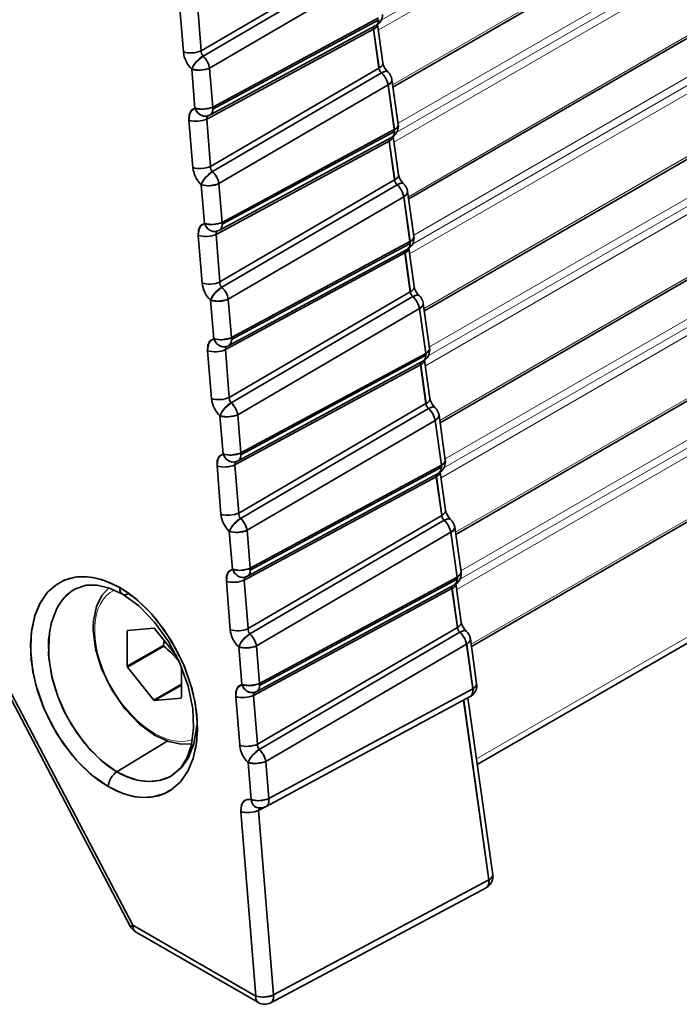
# Model space of a CAD drawing. Extents: x -290 to 3485, y -13 to 1279.
# Drawn here: x 1457 to 1483, y 731 to 769 of the extents above; entities that cross this region are included whole.
import ezdxf

# ---------------------------------------------------------------- set-up
doc = ezdxf.new("R2010")
doc.units = 0

msp = doc.modelspace()

# ---------------------------------------------------------------- linework, layer by layer
at = {"color": 7, "lineweight": 13}
for p, q in [((2152.583, 1162.395), (1471.365, 769.094)), ((2152.625, 1162.098), (1471.251, 768.706)), ((2152.944, 1159.823), (1471.814, 766.572)), ((2152.958, 1159.718), (1471.829, 766.467)), ((2153.155, 1158.318), (1472.025, 765.067)), ((2153.197, 1158.02), (1471.979, 764.719)), ((2153.239, 1157.723), (1471.865, 764.331)), ((2153.558, 1155.448), (1472.428, 762.197)), ((2153.573, 1155.343), (1472.443, 762.093)), ((2153.769, 1153.943), (1472.639, 760.693)), ((2153.852, 1153.348), (1472.479, 759.956)), ((2153.811, 1153.645), (1472.593, 760.344)), ((2154.172, 1151.073), (1473.042, 757.823)), ((2154.186, 1150.968), (1473.057, 757.718)), ((2154.383, 1149.568), (1473.253, 756.318)), ((2154.425, 1149.271), (1473.207, 755.969)), ((2154.466, 1148.973), (1473.093, 755.582)), ((2154.786, 1146.698), (1473.656, 753.448)), ((2154.8, 1146.593), (1473.671, 753.343)), ((2155.039, 1144.896), (1473.821, 751.595)), ((2154.997, 1145.193), (1473.867, 751.943)), ((2155.08, 1144.598), (1473.706, 751.207)), ((2155.399, 1142.323), (1474.27, 749.073)), ((2155.414, 1142.218), (1474.285, 748.968)), ((2155.611, 1140.818), (1474.481, 747.568)), ((2155.694, 1140.223), (1474.32, 746.832)), ((2155.653, 1140.521), (1474.435, 747.22)), ((2156.013, 1137.948), (1474.884, 744.698)), ((2156.611, 1133.692), (1475.09, 740.216))]:
    msp.add_line(p, q, dxfattribs=at)
at = {"color": 7, "lineweight": 35}
for p, q in [((2152.957, 1159.732), (1471.827, 766.481)), ((2153.571, 1155.357), (1472.441, 762.106)), ((2154.184, 1150.982), (1473.055, 757.731)), ((2154.798, 1146.607), (1473.669, 753.356)), ((2155.412, 1142.232), (1474.283, 748.982)), ((2156.026, 1137.857), (1474.896, 744.607)), ((2156.643, 1133.464), (1475.122, 739.988)), ((1464.325, 767.9), (1470.663, 771.603)), ((1464.325, 767.9), (1470.663, 771.603)), ((1464.397, 767.695), (1470.762, 771.413)), ((1464.397, 767.695), (1470.762, 771.413)), ((1471.019, 770.945), (1464.654, 767.226)), ((1464.654, 767.226), (1471.019, 770.945)), ((1463.631, 767.859), (1463.481, 769.699)), ((1463.631, 767.859), (1463.481, 769.699)), ((1464.176, 769.741), (1464.325, 767.9)), ((1464.325, 767.9), (1464.176, 769.741)), ((1464.778, 765.7), (1471.265, 769.193)), ((1471.265, 769.193), (1464.778, 765.7)), ((1471.269, 769.118), (1464.782, 765.625)), ((1471.269, 769.118), (1464.782, 765.625)), ((1471.064, 768.744), (1464.542, 765.232)), ((1471.064, 768.744), (1464.542, 765.232)), ((1471.16, 768.886), (1464.673, 765.393)), ((1471.064, 768.744), (1471.061, 768.773)), ((1471.064, 768.744), (1471.061, 768.773)), ((1471.064, 768.744), (1471.07, 768.747)), ((1471.07, 768.747), (1471.064, 768.744)), ((1471.276, 767.228), (1471.064, 768.744)), ((1471.276, 767.228), (1471.064, 768.744)), ((1471.283, 767.231), (1471.07, 768.747)), ((1471.283, 767.231), (1471.07, 768.747)), ((1471.173, 768.893), (1471.16, 768.886)), ((1471.43, 767.431), (1471.22, 768.925)), ((1471.235, 768.971), (1471.243, 768.982)), ((1471.243, 768.982), (1471.235, 768.971)), ((1464.083, 765.659), (1463.959, 767.185)), ((1464.083, 765.659), (1463.959, 767.185)), ((1464.654, 767.226), (1464.778, 765.7)), ((1464.778, 765.7), (1464.654, 767.226)), ((1464.692, 763.381), (1471.276, 767.228)), ((1464.692, 763.381), (1471.276, 767.228)), ((1471.283, 767.231), (1471.276, 767.228)), ((1464.764, 763.175), (1471.376, 767.039)), ((1464.764, 763.175), (1471.376, 767.039)), ((1471.385, 767.043), (1471.376, 767.039)), ((1472.032, 765.021), (1471.786, 766.773)), ((1471.633, 766.57), (1465.021, 762.707)), ((1465.021, 762.707), (1471.633, 766.57)), ((1471.614, 766.656), (1471.614, 766.654)), ((1471.614, 766.654), (1471.625, 766.613)), ((1471.625, 766.613), (1471.631, 766.582)), ((1471.631, 766.582), (1471.633, 766.57)), ((1471.633, 766.57), (1471.639, 766.574)), ((1471.633, 766.57), (1471.639, 766.574)), ((1471.879, 764.818), (1471.633, 766.57)), ((1471.879, 764.818), (1471.633, 766.57)), ((1471.885, 764.821), (1471.639, 766.574)), ((1471.885, 764.821), (1471.639, 766.574)), ((1464.782, 765.623), (1464.782, 765.625)), ((1464.782, 765.62), (1464.782, 765.623)), ((1463.997, 763.339), (1463.847, 765.191)), ((1463.997, 763.339), (1463.847, 765.191)), ((1464.545, 765.264), (1464.542, 765.232)), ((1464.542, 765.232), (1464.545, 765.264)), ((1464.542, 765.232), (1464.692, 763.381)), ((1464.692, 763.381), (1464.542, 765.232)), ((1464.673, 765.393), (1464.658, 765.386)), ((1465.144, 761.191), (1471.879, 764.818)), ((1471.879, 764.818), (1465.144, 761.191)), ((1471.879, 764.818), (1471.885, 764.821)), ((1471.879, 764.818), (1471.885, 764.821)), ((1472.037, 764.952), (1472.032, 765.021)), ((1471.678, 764.369), (1464.908, 760.723)), ((1471.678, 764.369), (1464.908, 760.723)), ((1471.774, 764.511), (1465.039, 760.885)), ((1471.883, 764.743), (1465.148, 761.117)), ((1471.883, 764.743), (1465.148, 761.117)), ((1471.678, 764.369), (1471.675, 764.398)), ((1471.678, 764.369), (1471.675, 764.398)), ((1471.678, 764.369), (1471.684, 764.372)), ((1471.684, 764.372), (1471.678, 764.369)), ((1471.89, 762.853), (1471.678, 764.369)), ((1471.89, 762.853), (1471.678, 764.369)), ((1471.897, 762.856), (1471.684, 764.372)), ((1471.897, 762.856), (1471.684, 764.372)), ((1471.787, 764.519), (1471.774, 764.511)), ((1472.044, 763.056), (1471.834, 764.55)), ((1471.849, 764.596), (1471.857, 764.607)), ((1471.857, 764.607), (1471.849, 764.596)), ((1465.059, 758.861), (1471.89, 762.853)), ((1465.059, 758.861), (1471.89, 762.853)), ((1471.897, 762.856), (1471.89, 762.853)), ((1464.449, 761.15), (1464.326, 762.666)), ((1464.449, 761.15), (1464.326, 762.666)), ((1465.021, 762.707), (1465.144, 761.191)), ((1465.144, 761.191), (1465.021, 762.707)), ((1465.131, 758.656), (1471.99, 762.664)), ((1465.131, 758.656), (1471.99, 762.664)), ((1471.998, 762.668), (1471.99, 762.664)), ((1472.247, 762.195), (1465.387, 758.188)), ((1465.387, 758.188), (1472.247, 762.195)), ((1472.227, 762.281), (1472.228, 762.279)), ((1472.228, 762.279), (1472.239, 762.238)), ((1472.239, 762.238), (1472.245, 762.207)), ((1472.245, 762.207), (1472.247, 762.195)), ((1472.247, 762.195), (1472.253, 762.199)), ((1472.247, 762.195), (1472.253, 762.199)), ((1472.492, 760.443), (1472.247, 762.195)), ((1472.492, 760.443), (1472.247, 762.195)), ((1472.499, 760.447), (1472.253, 762.199)), ((1472.499, 760.447), (1472.253, 762.199)), ((1472.646, 760.646), (1472.4, 762.398)), ((1465.148, 761.115), (1465.148, 761.117)), ((1465.148, 761.111), (1465.148, 761.115)), ((1464.364, 758.82), (1464.213, 760.682)), ((1464.364, 758.82), (1464.213, 760.682)), ((1464.911, 760.756), (1464.908, 760.723)), ((1464.908, 760.723), (1464.911, 760.756)), ((1464.908, 760.723), (1465.059, 758.861)), ((1465.059, 758.861), (1464.908, 760.723)), ((1465.039, 760.885), (1465.024, 760.877)), ((1472.651, 760.577), (1472.646, 760.646)), ((1472.388, 760.136), (1465.404, 756.376)), ((1465.509, 756.683), (1472.492, 760.443)), ((1472.492, 760.443), (1465.509, 756.683)), ((1472.497, 760.368), (1465.514, 756.608)), ((1472.497, 760.368), (1465.514, 756.608)), ((1472.401, 760.144), (1472.388, 760.136)), ((1472.657, 758.681), (1472.448, 760.175)), ((1472.463, 760.221), (1472.471, 760.232)), ((1472.471, 760.232), (1472.463, 760.221)), ((1472.492, 760.443), (1472.499, 760.447)), ((1472.492, 760.443), (1472.499, 760.447)), ((1472.292, 759.994), (1465.273, 756.215)), ((1472.292, 759.994), (1465.273, 756.215)), ((1472.292, 759.994), (1472.288, 760.023)), ((1472.292, 759.994), (1472.289, 760.023)), ((1472.292, 759.994), (1472.298, 759.997)), ((1472.298, 759.997), (1472.292, 759.994)), ((1472.504, 758.478), (1472.292, 759.994)), ((1472.504, 758.478), (1472.292, 759.994)), ((1472.511, 758.481), (1472.298, 759.997)), ((1472.511, 758.481), (1472.298, 759.997)), ((1465.426, 754.342), (1472.504, 758.478)), ((1465.426, 754.342), (1472.504, 758.478)), ((1465.497, 754.137), (1472.604, 758.289)), ((1465.497, 754.137), (1472.604, 758.289)), ((1472.511, 758.481), (1472.504, 758.478)), ((1472.612, 758.294), (1472.604, 758.289)), ((1464.815, 756.641), (1464.693, 758.146)), ((1464.815, 756.641), (1464.693, 758.146)), ((1465.387, 758.188), (1465.509, 756.683)), ((1465.509, 756.683), (1465.387, 758.188)), ((1472.861, 757.82), (1465.754, 753.668)), ((1465.754, 753.668), (1472.861, 757.82)), ((1472.841, 757.906), (1472.842, 757.904)), ((1472.842, 757.904), (1472.852, 757.863)), ((1472.852, 757.863), (1472.859, 757.832)), ((1472.859, 757.832), (1472.861, 757.82)), ((1472.861, 757.82), (1472.867, 757.824)), ((1472.861, 757.82), (1472.867, 757.824)), ((1473.106, 756.068), (1472.861, 757.82)), ((1473.106, 756.068), (1472.861, 757.82)), ((1473.113, 756.072), (1472.867, 757.824)), ((1473.113, 756.072), (1472.867, 757.824)), ((1473.26, 756.271), (1473.014, 758.023)), ((1465.404, 756.376), (1465.39, 756.369)), ((1465.514, 756.606), (1465.514, 756.608)), ((1465.514, 756.603), (1465.514, 756.606)), ((1464.731, 754.3), (1464.579, 756.173)), ((1464.731, 754.3), (1464.579, 756.173)), ((1465.276, 756.247), (1465.273, 756.215)), ((1465.273, 756.215), (1465.276, 756.247)), ((1465.273, 756.215), (1465.426, 754.342)), ((1465.426, 754.342), (1465.273, 756.215)), ((1465.875, 752.174), (1473.106, 756.068)), ((1473.106, 756.068), (1465.875, 752.174)), ((1473.111, 755.994), (1465.879, 752.1)), ((1473.111, 755.994), (1465.879, 752.1)), ((1473.106, 756.068), (1473.113, 756.072)), ((1473.106, 756.068), (1473.113, 756.072)), ((1473.265, 756.202), (1473.26, 756.271)), ((1472.906, 755.619), (1465.639, 751.706)), ((1472.906, 755.619), (1465.639, 751.706)), ((1473.001, 755.762), (1465.77, 751.868)), ((1472.906, 755.619), (1472.902, 755.648)), ((1472.906, 755.619), (1472.902, 755.648)), ((1472.906, 755.619), (1472.912, 755.622)), ((1472.912, 755.622), (1472.906, 755.619)), ((1473.118, 754.103), (1472.906, 755.619)), ((1473.118, 754.103), (1472.906, 755.619)), ((1473.125, 754.106), (1472.912, 755.622)), ((1473.125, 754.106), (1472.912, 755.622)), ((1473.015, 755.769), (1473.001, 755.761)), ((1473.271, 754.306), (1473.062, 755.8)), ((1473.085, 755.858), (1473.077, 755.846)), ((1473.077, 755.846), (1473.085, 755.857)), ((1465.792, 749.823), (1473.118, 754.103)), ((1465.792, 749.823), (1473.118, 754.103)), ((1473.125, 754.106), (1473.118, 754.103)), ((1465.18, 752.133), (1465.059, 753.627)), ((1465.18, 752.133), (1465.059, 753.627)), ((1465.754, 753.668), (1465.875, 752.174)), ((1465.875, 752.174), (1465.754, 753.668)), ((1465.864, 749.617), (1473.218, 753.914)), ((1465.864, 749.617), (1473.218, 753.914)), ((1473.226, 753.919), (1473.218, 753.914)), ((1473.874, 751.896), (1473.628, 753.649)), ((1473.474, 753.445), (1466.121, 749.149)), ((1466.121, 749.149), (1473.474, 753.445)), ((1473.455, 753.531), (1473.456, 753.529)), ((1473.456, 753.529), (1473.466, 753.488)), ((1473.466, 753.488), (1473.473, 753.457)), ((1473.473, 753.457), (1473.474, 753.445)), ((1473.474, 753.445), (1473.481, 753.449)), ((1473.474, 753.445), (1473.481, 753.449)), ((1473.72, 751.693), (1473.474, 753.445)), ((1473.72, 751.693), (1473.474, 753.445)), ((1473.727, 751.697), (1473.481, 753.449)), ((1473.727, 751.697), (1473.481, 753.449)), ((1465.879, 752.098), (1465.879, 752.1)), ((1465.879, 752.094), (1465.879, 752.098)), ((1465.097, 749.781), (1464.945, 751.665)), ((1465.097, 749.781), (1464.945, 751.665)), ((1465.642, 751.739), (1465.639, 751.706)), ((1465.639, 751.706), (1465.642, 751.739)), ((1465.639, 751.706), (1465.792, 749.823)), ((1465.792, 749.823), (1465.639, 751.706)), ((1465.77, 751.868), (1465.755, 751.86)), ((1466.241, 747.666), (1473.72, 751.693)), ((1473.72, 751.693), (1466.241, 747.666)), ((1473.72, 751.693), (1473.727, 751.697)), ((1473.72, 751.693), (1473.727, 751.697)), ((1473.878, 751.827), (1473.874, 751.896)), ((1473.615, 751.387), (1466.136, 747.359)), ((1473.725, 751.619), (1466.245, 747.591)), ((1473.725, 751.619), (1466.245, 747.591)), ((1473.52, 751.244), (1473.516, 751.273)), ((1473.52, 751.244), (1473.516, 751.273)), ((1473.628, 751.394), (1473.615, 751.387)), ((1473.885, 749.931), (1473.676, 751.425)), ((1473.699, 751.483), (1473.691, 751.471)), ((1473.691, 751.472), (1473.699, 751.482)), ((1473.52, 751.244), (1466.005, 747.198)), ((1473.52, 751.244), (1466.005, 747.198)), ((1473.52, 751.244), (1473.526, 751.247)), ((1473.526, 751.247), (1473.52, 751.244)), ((1473.732, 749.728), (1473.52, 751.244)), ((1473.732, 749.728), (1473.52, 751.244)), ((1473.739, 749.731), (1473.526, 751.247)), ((1473.739, 749.731), (1473.526, 751.247)), ((1473.739, 749.731), (1473.732, 749.728)), ((1466.159, 745.303), (1473.732, 749.728)), ((1466.159, 745.303), (1473.732, 749.728)), ((1466.231, 745.098), (1473.832, 749.539)), ((1466.231, 745.098), (1473.832, 749.539)), ((1473.84, 749.544), (1473.832, 749.539)), ((1465.546, 747.624), (1465.426, 749.107)), ((1465.546, 747.624), (1465.426, 749.107)), ((1466.121, 749.149), (1466.241, 747.666)), ((1466.241, 747.666), (1466.121, 749.149)), ((1474.088, 749.07), (1466.487, 744.629)), ((1466.487, 744.629), (1474.088, 749.07)), ((1474.069, 749.156), (1474.07, 749.155)), ((1474.07, 749.155), (1474.08, 749.113)), ((1474.08, 749.113), (1474.086, 749.082)), ((1474.086, 749.082), (1474.088, 749.07)), ((1474.088, 749.07), (1474.095, 749.074)), ((1474.088, 749.07), (1474.095, 749.074)), ((1474.334, 747.318), (1474.088, 749.07)), ((1474.334, 747.318), (1474.088, 749.07)), ((1474.341, 747.322), (1474.095, 749.074)), ((1474.341, 747.322), (1474.095, 749.074)), ((1474.488, 747.521), (1474.242, 749.274)), ((1466.245, 747.589), (1466.245, 747.591)), ((1466.245, 747.586), (1466.245, 747.589)), ((1474.492, 747.452), (1474.488, 747.521)), ((1465.464, 745.262), (1465.31, 747.156)), ((1465.464, 745.262), (1465.31, 747.156)), ((1466.008, 747.23), (1466.005, 747.198)), ((1466.005, 747.198), (1466.008, 747.23)), ((1466.005, 747.198), (1466.159, 745.303)), ((1466.159, 745.303), (1466.005, 747.198)), ((1466.136, 747.359), (1466.121, 747.352)), ((1466.607, 743.157), (1474.334, 747.318)), ((1474.334, 747.318), (1466.607, 743.157)), ((1474.339, 747.244), (1466.611, 743.083)), ((1474.339, 747.244), (1466.611, 743.083)), ((1474.499, 745.556), (1474.29, 747.05)), ((1474.313, 747.108), (1474.304, 747.096)), ((1474.305, 747.097), (1474.313, 747.107)), ((1474.334, 747.318), (1474.341, 747.322)), ((1474.334, 747.318), (1474.341, 747.322)), ((1459.413, 746.86), (1459.367, 746.834)), ((1459.367, 746.834), (1459.412, 746.859)), ((1461.5, 746.678), (1461.487, 746.67)), ((1461.5, 746.678), (1461.487, 746.67)), ((1461.619, 746.59), (1461.487, 746.67)), ((1461.487, 746.67), (1461.619, 746.59)), ((1474.133, 746.869), (1466.371, 742.689)), ((1474.133, 746.869), (1466.371, 742.689)), ((1474.229, 747.012), (1466.502, 742.851)), ((1474.133, 746.869), (1474.13, 746.898)), ((1474.133, 746.869), (1474.13, 746.898)), ((1474.133, 746.869), (1474.14, 746.873)), ((1474.14, 746.873), (1474.133, 746.869)), ((1474.346, 745.353), (1474.133, 746.869)), ((1474.346, 745.353), (1474.133, 746.869)), ((1474.352, 745.357), (1474.14, 746.873)), ((1474.352, 745.357), (1474.14, 746.873)), ((1474.242, 747.019), (1474.229, 747.012)), ((1454.93, 746.502), (1461.655, 733.702)), ((1454.93, 746.502), (1461.655, 733.702)), ((1454.972, 746.194), (1461.565, 733.645)), ((1461.468, 745.23), (1461.433, 745.21)), ((1461.433, 743.83), (1461.433, 745.21)), ((1461.446, 745.228), (1462.48, 745.32)), ((1462.506, 745.305), (1462.48, 745.32)), ((1462.506, 745.305), (1463.358, 744.246)), ((1466.525, 740.784), (1474.346, 745.353)), ((1466.525, 740.784), (1474.346, 745.353)), ((1466.597, 740.578), (1474.446, 745.164)), ((1466.597, 740.578), (1474.446, 745.164)), ((1474.352, 745.357), (1474.346, 745.353)), ((1474.454, 745.169), (1474.446, 745.164)), ((1462.884, 744.836), (1462.847, 744.647)), ((1474.683, 744.781), (1474.684, 744.78)), ((1474.684, 744.78), (1474.694, 744.738)), ((1474.694, 744.738), (1474.7, 744.708)), ((1475.1, 743.155), (1474.856, 744.899)), ((1462.847, 744.647), (1461.433, 743.83)), ((1462.86, 744.613), (1461.446, 743.797)), ((1465.912, 743.116), (1465.792, 744.588)), ((1465.912, 743.116), (1465.792, 744.588)), ((1466.487, 744.629), (1466.607, 743.157)), ((1466.607, 743.157), (1466.487, 744.629)), ((1474.702, 744.696), (1466.854, 740.11)), ((1466.854, 740.11), (1474.702, 744.696)), ((1474.7, 744.708), (1474.702, 744.696)), ((1474.702, 744.696), (1474.709, 744.699)), ((1474.702, 744.696), (1474.709, 744.699)), ((1474.947, 742.952), (1474.702, 744.696)), ((1474.947, 742.952), (1474.702, 744.696)), ((1474.953, 742.956), (1474.709, 744.699)), ((1474.953, 742.956), (1474.709, 744.699)), ((1462.48, 742.509), (1461.446, 743.797)), ((1463.554, 743.816), (1463.554, 742.605)), ((1463.554, 743.129), (1462.48, 742.509)), ((1463.554, 743.099), (1462.506, 742.494)), ((1466.502, 742.851), (1466.487, 742.843)), ((1466.611, 743.081), (1466.611, 743.083)), ((1466.611, 743.077), (1466.611, 743.081)), ((1466.972, 738.658), (1474.947, 742.952)), ((1466.972, 738.658), (1474.947, 742.952)), ((1474.947, 742.952), (1474.953, 742.956)), ((1474.947, 742.952), (1474.953, 742.956)), ((1475.105, 743.086), (1475.1, 743.155)), ((1462.48, 742.509), (1462.506, 742.494)), ((1463.541, 742.587), (1462.506, 742.494)), ((1465.831, 740.742), (1465.676, 742.648)), ((1465.831, 740.742), (1465.676, 742.648)), ((1466.374, 742.722), (1466.371, 742.689)), ((1466.371, 742.689), (1466.374, 742.722)), ((1466.371, 742.689), (1466.525, 740.784)), ((1466.525, 740.784), (1466.371, 742.689)), ((1466.867, 738.351), (1474.842, 742.646)), ((1475.574, 735.474), (1474.587, 742.509)), ((1475.574, 735.474), (1474.587, 742.509)), ((1475.58, 735.477), (1474.593, 742.512)), ((1475.58, 735.477), (1474.593, 742.512)), ((1475.727, 735.677), (1474.756, 742.599)), ((1474.855, 742.653), (1474.842, 742.646)), ((1463.001, 740.903), (1461.031, 739.706)), ((1463.001, 740.903), (1461.031, 739.706)), ((1466.854, 740.11), (1466.972, 738.658)), ((1466.972, 738.658), (1466.854, 740.11)), ((1466.277, 738.616), (1466.159, 740.069)), ((1466.277, 738.616), (1466.159, 740.069)), ((1466.571, 738.193), (1466.844, 738.34)), ((1466.571, 738.193), (1466.844, 738.34)), ((1466.571, 738.193), (1467.156, 730.978)), ((1467.156, 730.978), (1466.571, 738.193)), ((1466.867, 738.351), (1466.852, 738.344)), ((1466.462, 730.936), (1465.876, 738.151)), ((1466.462, 730.936), (1465.876, 738.151)), ((1475.732, 735.607), (1475.727, 735.677)), ((1467.05, 730.67), (1475.467, 735.166)), ((1467.156, 730.978), (1475.574, 735.474)), ((1467.156, 730.978), (1475.574, 735.474)), ((1475.482, 735.174), (1475.467, 735.166)), ((1475.574, 735.474), (1475.58, 735.477)), ((1475.574, 735.474), (1475.58, 735.477)), ((1461.655, 733.702), (1461.631, 733.688)), ((1461.655, 733.702), (1466.462, 730.936)), ((1461.655, 733.702), (1466.462, 730.936)), ((1461.759, 733.444), (1466.565, 730.678)), ((1466.461, 730.907), (1466.462, 730.936)), ((1466.461, 730.907), (1466.462, 730.936))]:
    msp.add_line(p, q, dxfattribs=at)
for points in [[(1471.16, 768.886), (1471.243, 768.982), (1471.268, 769.094), (1471.269, 769.118)], [(1463.959, 767.185), (1464.029, 767.329), (1464.134, 767.472), (1464.397, 767.695)], [(1463.959, 767.185), (1464.255, 767.143), (1464.594, 767.201), (1464.654, 767.226)], [(1471.385, 767.043), (1471.534, 767.099), (1471.593, 767.094), (1471.624, 767.076)], [(1471.639, 766.574), (1471.702, 766.616), (1471.769, 766.693), (1471.786, 766.773)], [(1463.847, 765.191), (1463.858, 765.39), (1463.924, 765.546), (1464.083, 765.659)], [(1463.847, 765.191), (1463.876, 765.452), (1463.962, 765.591), (1464.083, 765.659)], [(1464.083, 765.659), (1464.379, 765.617), (1464.718, 765.675), (1464.778, 765.7)], [(1464.083, 765.659), (1464.175, 765.502), (1464.303, 765.391), (1464.433, 765.344), (1464.56, 765.349)], [(1471.885, 764.821), (1471.947, 764.864), (1472.015, 764.941), (1472.032, 765.021)], [(1471.774, 764.511), (1471.857, 764.607), (1471.882, 764.719), (1471.883, 764.743)], [(1464.326, 762.666), (1464.395, 762.809), (1464.501, 762.953), (1464.764, 763.175)], [(1464.326, 762.666), (1464.622, 762.624), (1464.96, 762.682), (1465.021, 762.707)], [(1471.998, 762.668), (1472.147, 762.724), (1472.207, 762.719), (1472.238, 762.702)], [(1472.253, 762.199), (1472.315, 762.241), (1472.383, 762.318), (1472.4, 762.398)], [(1464.213, 760.682), (1464.224, 760.881), (1464.29, 761.038), (1464.449, 761.15)], [(1464.213, 760.682), (1464.242, 760.944), (1464.328, 761.082), (1464.449, 761.15)], [(1464.449, 761.15), (1464.745, 761.108), (1465.083, 761.167), (1465.144, 761.191)], [(1464.449, 761.15), (1464.541, 760.993), (1464.668, 760.883), (1464.799, 760.835), (1464.926, 760.841)], [(1472.499, 760.447), (1472.561, 760.489), (1472.629, 760.566), (1472.646, 760.646)], [(1472.388, 760.136), (1472.471, 760.232), (1472.496, 760.344), (1472.497, 760.368)], [(1464.693, 758.146), (1464.762, 758.29), (1464.868, 758.433), (1465.131, 758.656)], [(1472.612, 758.294), (1472.761, 758.349), (1472.821, 758.344), (1472.852, 758.327)], [(1464.693, 758.146), (1464.989, 758.104), (1465.327, 758.163), (1465.387, 758.188)], [(1472.867, 757.824), (1472.929, 757.866), (1472.997, 757.943), (1473.014, 758.023)], [(1464.815, 756.641), (1465.111, 756.599), (1465.449, 756.658), (1465.509, 756.683)], [(1464.579, 756.173), (1464.59, 756.373), (1464.656, 756.529), (1464.815, 756.641)], [(1464.579, 756.173), (1464.608, 756.435), (1464.694, 756.574), (1464.815, 756.641)], [(1464.815, 756.641), (1464.907, 756.485), (1465.034, 756.374), (1465.165, 756.327), (1465.292, 756.332)], [(1473.001, 755.761), (1473.085, 755.857), (1473.11, 755.969), (1473.111, 755.994)], [(1473.113, 756.072), (1473.175, 756.114), (1473.243, 756.191), (1473.26, 756.271)], [(1465.059, 753.627), (1465.129, 753.771), (1465.234, 753.914), (1465.497, 754.137)], [(1473.226, 753.919), (1473.375, 753.974), (1473.435, 753.969), (1473.466, 753.952)], [(1465.059, 753.627), (1465.355, 753.585), (1465.694, 753.643), (1465.754, 753.668)], [(1473.481, 753.449), (1473.543, 753.492), (1473.611, 753.568), (1473.628, 753.649)], [(1464.945, 751.665), (1464.956, 751.864), (1465.021, 752.021), (1465.18, 752.133)], [(1464.945, 751.665), (1464.974, 751.927), (1465.06, 752.065), (1465.18, 752.133)], [(1465.18, 752.133), (1465.477, 752.091), (1465.815, 752.15), (1465.875, 752.174)], [(1465.18, 752.133), (1465.272, 751.976), (1465.4, 751.866), (1465.531, 751.818), (1465.657, 751.824)], [(1473.727, 751.697), (1473.789, 751.739), (1473.857, 751.816), (1473.874, 751.896)], [(1473.615, 751.387), (1473.698, 751.482), (1473.724, 751.594), (1473.725, 751.619)], [(1465.426, 749.107), (1465.495, 749.251), (1465.601, 749.395), (1465.864, 749.617)], [(1473.84, 749.544), (1473.989, 749.599), (1474.049, 749.594), (1474.08, 749.577)], [(1465.426, 749.107), (1465.722, 749.065), (1466.06, 749.124), (1466.121, 749.149)], [(1474.095, 749.074), (1474.157, 749.117), (1474.225, 749.193), (1474.242, 749.274)], [(1465.31, 747.156), (1465.321, 747.356), (1465.387, 747.512), (1465.546, 747.624)], [(1465.31, 747.156), (1465.34, 747.418), (1465.425, 747.557), (1465.546, 747.624)], [(1465.546, 747.624), (1465.843, 747.582), (1466.181, 747.641), (1466.241, 747.666)], [(1465.546, 747.624), (1465.638, 747.468), (1465.766, 747.357), (1465.897, 747.309), (1466.023, 747.315)], [(1474.341, 747.322), (1474.403, 747.364), (1474.47, 747.441), (1474.488, 747.521)], [(1460.688, 739.128), (1460.326, 739.362), (1459.971, 739.642), (1459.615, 739.977), (1459.277, 740.353), (1458.681, 741.192), (1458.202, 742.124), (1457.862, 743.104), (1457.751, 743.595), (1457.681, 744.079), (1457.653, 744.702), (1457.701, 745.286), (1457.823, 745.817), (1458.016, 746.283), (1458.276, 746.674), (1458.598, 746.981), (1458.972, 747.196), (1459.392, 747.315), (1459.847, 747.334), (1460.205, 747.283), (1460.572, 747.176), (1461.143, 746.908)], [(1460.688, 739.128), (1460.04, 739.584), (1459.45, 740.154), (1458.928, 740.813), (1458.481, 741.543), (1458.164, 742.213), (1457.917, 742.909), (1457.747, 743.615), (1457.658, 744.378), (1457.679, 745.117), (1457.82, 745.808), (1458.027, 746.304), (1458.32, 746.724), (1458.691, 747.047), (1458.927, 747.176), (1459.181, 747.268), (1459.459, 747.324), (1459.749, 747.338), (1460.089, 747.305), (1460.433, 747.223), (1460.792, 747.088), (1461.143, 746.908)], [(1474.229, 747.012), (1474.312, 747.107), (1474.338, 747.219), (1474.339, 747.244)], [(1459.412, 746.859), (1459.829, 746.997), (1460.259, 747.002), (1460.738, 746.887), (1461.246, 746.651)], [(1460.708, 746.898), (1460.44, 746.604), (1460.229, 746.175), (1460.113, 745.604), (1460.101, 745.336)], [(1461.143, 746.908), (1461.505, 746.674), (1461.859, 746.395), (1462.215, 746.059), (1462.554, 745.683), (1463.149, 744.845), (1463.629, 743.912), (1463.969, 742.932), (1464.08, 742.441), (1464.15, 741.957), (1464.178, 741.335), (1464.13, 740.751), (1464.008, 740.219), (1463.815, 739.753), (1463.555, 739.362), (1463.233, 739.055), (1462.859, 738.84), (1462.439, 738.722), (1461.984, 738.702), (1461.626, 738.753), (1461.259, 738.86), (1460.688, 739.128)], [(1461.143, 746.908), (1461.791, 746.453), (1462.381, 745.883), (1462.903, 745.223), (1463.35, 744.493), (1463.667, 743.824), (1463.914, 743.128), (1464.084, 742.421), (1464.173, 741.658), (1464.152, 740.919), (1464.011, 740.229), (1463.804, 739.732), (1463.511, 739.312), (1463.14, 738.99), (1462.904, 738.86), (1462.65, 738.768), (1462.372, 738.713), (1462.082, 738.698), (1461.742, 738.731), (1461.398, 738.814), (1461.039, 738.948), (1460.688, 739.128)], [(1463.193, 739.567), (1463.524, 739.858), (1463.767, 740.244), (1463.942, 740.756), (1464.029, 741.441), (1463.996, 742.167), (1463.818, 743.053), (1463.497, 743.948), (1463.05, 744.8), (1462.502, 745.562), (1461.888, 746.189), (1461.326, 746.603), (1461.246, 746.651)], [(1458.664, 746.067), (1458.466, 745.544), (1458.388, 745.158), (1458.358, 744.28), (1458.49, 743.406), (1458.718, 742.651)], [(1458.718, 742.651), (1458.493, 743.395), (1458.369, 744.144), (1458.358, 744.877), (1458.456, 745.505), (1458.664, 746.067)], [(1463.952, 740.801), (1463.54, 740.782), (1463.058, 740.883), (1462.501, 741.141), (1461.918, 741.567), (1461.341, 742.168), (1460.814, 742.931), (1460.415, 743.768), (1460.193, 744.516), (1460.103, 745.238), (1460.101, 745.336)], [(1474.454, 745.169), (1474.603, 745.224), (1474.663, 745.22), (1474.694, 745.202)], [(1465.792, 744.588), (1465.862, 744.732), (1465.968, 744.875), (1466.231, 745.098)], [(1474.709, 744.699), (1474.771, 744.742), (1474.839, 744.818), (1474.856, 744.899)], [(1465.792, 744.588), (1466.089, 744.546), (1466.427, 744.604), (1466.487, 744.629)], [(1465.676, 742.648), (1465.687, 742.847), (1465.753, 743.004), (1465.912, 743.116)], [(1465.676, 742.648), (1465.705, 742.91), (1465.791, 743.048), (1465.912, 743.116)], [(1465.912, 743.116), (1466.208, 743.074), (1466.546, 743.132), (1466.607, 743.157)], [(1465.912, 743.116), (1466.004, 742.959), (1466.132, 742.849), (1466.262, 742.801), (1466.389, 742.807)], [(1474.842, 742.646), (1474.922, 742.733), (1474.95, 742.848), (1474.951, 742.877)], [(1474.953, 742.956), (1475.016, 742.998), (1475.083, 743.075), (1475.1, 743.155)], [(1458.718, 742.651), (1459.044, 741.914), (1459.456, 741.225), (1459.995, 740.55), (1460.467, 740.101), (1461.031, 739.706)], [(1461.031, 739.706), (1460.688, 739.929), (1460.361, 740.193), (1459.761, 740.818), (1459.248, 741.549), (1458.958, 742.088), (1458.718, 742.651)], [(1462.686, 739.363), (1463.054, 739.49), (1463.164, 739.549), (1463.556, 739.872), (1463.818, 740.242), (1464.042, 740.797), (1464.161, 741.514)], [(1466.159, 740.069), (1466.229, 740.213), (1466.334, 740.356), (1466.597, 740.578)], [(1466.159, 740.069), (1466.456, 740.027), (1466.794, 740.085), (1466.854, 740.11)], [(1462.686, 739.363), (1462.263, 739.324), (1461.823, 739.383), (1461.379, 739.531), (1461.031, 739.706)], [(1465.876, 738.151), (1465.883, 738.324), (1465.929, 738.468), (1466.013, 738.571), (1466.128, 738.623), (1466.277, 738.616)], [(1465.876, 738.151), (1465.905, 738.412), (1465.979, 738.539), (1466.087, 738.611), (1466.277, 738.616)], [(1466.277, 738.616), (1466.573, 738.574), (1466.911, 738.633), (1466.972, 738.658)], [(1475.58, 735.477), (1475.643, 735.52), (1475.71, 735.596), (1475.727, 735.677)], [(1475.47, 735.168), (1475.552, 735.264), (1475.577, 735.375), (1475.578, 735.399)], [(1466.462, 730.936), (1466.758, 730.894), (1467.096, 730.953), (1467.156, 730.978)], [(1467.161, 730.903), (1467.158, 730.86), (1467.154, 730.834), (1467.097, 730.708), (1467.05, 730.67)]]:
    msp.add_lwpolyline(points, dxfattribs=at)
for centre, radius, start, end in [((1470.923, 769.327), 0.5, 300, 0), ((1471.176, 768.782), 0.115, 148.1422, 184.5834), ((1471.177, 768.782), 0.116, 148.337, 184.4251), ((1464.718, 767.972), 1.094, 185.95, 226.0395), ((1464.71, 767.968), 1.086, 185.7956, 226.1941), ((1464.591, 767.877), 0.266, 174.9489, 223.2574), ((1464.591, 767.877), 0.266, 174.9375, 223.2632), ((1463.819, 767.072), 0.85, 10.4478, 47.0796), ((1471.579, 767.266), 0.305, 187.3318, 228.3616), ((1471.58, 767.267), 0.307, 187.4316, 228.2604), ((1472.071, 767.553), 0.653, 190.843, 226.8076), ((1471.291, 766.704), 0.5, 7.9869, 48.1768), ((1470.785, 766.408), 0.865, 16.6346, 46.8453), ((1464.42, 765.622), 0.362, 339.8536, 358.9969), ((1464.245, 765.631), 0.537, 359.4381, 7.3437), ((1464.693, 765.247), 0.148, 128.8134, 173.224), ((1464.696, 765.245), 0.152, 129.2629, 172.7134), ((1464.412, 765.899), 0.569, 285.0215, 295.5822), ((1464.576, 765.561), 0.194, 300.035, 340.9287), ((1471.537, 764.952), 0.5, 300, 0), ((1471.332, 764.748), 0.551, 359.4734, 7.2449), ((1471.79, 764.407), 0.115, 148.1422, 184.5834), ((1471.791, 764.407), 0.116, 148.337, 184.4251), ((1465.077, 763.449), 1.086, 185.7956, 226.1941), ((1465.085, 763.453), 1.094, 185.95, 226.0395), ((1464.957, 763.357), 0.266, 174.9489, 223.2574), ((1464.957, 763.357), 0.266, 174.9375, 223.2632), ((1464.185, 762.553), 0.85, 10.4478, 47.0796), ((1472.193, 762.892), 0.305, 187.3318, 228.3616), ((1472.194, 762.892), 0.307, 187.4316, 228.2604), ((1472.685, 763.178), 0.653, 190.843, 226.8076), ((1471.399, 762.033), 0.865, 16.6346, 46.8453), ((1471.905, 762.329), 0.5, 7.9869, 48.1768), ((1464.941, 761.053), 0.194, 300.035, 340.9287), ((1464.786, 761.114), 0.362, 339.8536, 358.9969), ((1464.611, 761.123), 0.537, 359.4381, 7.3437), ((1465.059, 760.738), 0.148, 128.8134, 173.224), ((1465.061, 760.737), 0.152, 129.2629, 172.7134), ((1464.778, 761.391), 0.569, 285.0215, 295.5822), ((1472.151, 760.577), 0.5, 300, 0), ((1471.946, 760.374), 0.551, 359.4734, 7.2449), ((1472.404, 760.032), 0.115, 148.1422, 184.5834), ((1472.405, 760.032), 0.116, 148.337, 184.4251), ((1465.451, 758.933), 1.094, 185.95, 226.0395), ((1465.444, 758.929), 1.086, 185.7956, 226.1941), ((1465.324, 758.838), 0.266, 174.9489, 223.2574), ((1465.324, 758.838), 0.266, 174.9375, 223.2632), ((1464.552, 758.034), 0.85, 10.4478, 47.0796), ((1473.299, 758.803), 0.653, 190.843, 226.8076), ((1472.807, 758.517), 0.305, 187.3318, 228.3616), ((1472.808, 758.517), 0.307, 187.4316, 228.2604), ((1472.013, 757.658), 0.865, 16.6346, 46.8453), ((1472.519, 757.954), 0.5, 7.9869, 48.1768), ((1464.976, 756.614), 0.537, 359.4381, 7.3437), ((1465.424, 756.23), 0.148, 128.8134, 173.224), ((1465.427, 756.228), 0.152, 129.2629, 172.7134), ((1465.144, 756.882), 0.569, 285.0215, 295.5822), ((1465.307, 756.544), 0.194, 300.035, 340.9287), ((1465.151, 756.605), 0.362, 339.8536, 358.9969), ((1472.765, 756.202), 0.5, 300, 0), ((1472.56, 755.999), 0.551, 359.4734, 7.2449), ((1473.018, 755.657), 0.115, 148.1422, 184.5834), ((1473.019, 755.657), 0.116, 148.337, 184.4251), ((1465.811, 754.41), 1.086, 185.7956, 226.1941), ((1465.818, 754.414), 1.094, 185.95, 226.0395), ((1465.691, 754.318), 0.266, 174.9489, 223.2574), ((1465.691, 754.318), 0.266, 174.9375, 223.2632), ((1464.919, 753.514), 0.85, 10.4478, 47.0796), ((1473.421, 754.142), 0.305, 187.3318, 228.3616), ((1473.422, 754.142), 0.307, 187.4316, 228.2604), ((1473.913, 754.428), 0.653, 190.843, 226.8076), ((1472.627, 753.283), 0.865, 16.6346, 46.8453), ((1473.133, 753.579), 0.5, 7.9869, 48.1768), ((1465.517, 752.097), 0.362, 339.8536, 358.9969), ((1465.342, 752.106), 0.537, 359.4381, 7.3437), ((1465.79, 751.721), 0.148, 128.8134, 173.224), ((1465.793, 751.72), 0.152, 129.2629, 172.7134), ((1465.51, 752.374), 0.569, 285.0215, 295.5822), ((1465.673, 752.036), 0.194, 300.035, 340.9287), ((1473.378, 751.827), 0.5, 300, 0), ((1473.174, 751.624), 0.551, 359.4734, 7.2449), ((1473.631, 751.282), 0.115, 148.1422, 184.5834), ((1473.633, 751.282), 0.116, 148.337, 184.4251), ((1466.177, 749.891), 1.086, 185.7956, 226.1941), ((1466.185, 749.894), 1.094, 185.95, 226.0395), ((1466.057, 749.799), 0.266, 174.9489, 223.2574), ((1466.057, 749.799), 0.266, 174.9375, 223.2632), ((1474.526, 750.053), 0.653, 190.843, 226.8076), ((1465.285, 748.995), 0.85, 10.4478, 47.0796), ((1474.035, 749.767), 0.305, 187.3318, 228.3616), ((1474.036, 749.768), 0.307, 187.4316, 228.2604), ((1473.241, 748.908), 0.865, 16.6346, 46.8453), ((1473.746, 749.204), 0.5, 7.9869, 48.1768), ((1466.039, 747.527), 0.194, 300.035, 340.9287), ((1465.879, 747.589), 0.366, 339.9353, 0.3331), ((1465.883, 747.588), 0.362, 339.8536, 358.9969), ((1465.708, 747.597), 0.537, 359.4381, 7.3437), ((1473.992, 747.452), 0.5, 300, 0), ((1466.156, 747.213), 0.148, 128.8134, 173.224), ((1466.159, 747.211), 0.152, 129.2629, 172.7134), ((1465.875, 747.865), 0.569, 285.0215, 295.5822), ((1473.788, 747.249), 0.551, 359.4734, 7.2449), ((1474.245, 746.907), 0.115, 148.1422, 184.5834), ((1474.247, 746.907), 0.116, 148.337, 184.4251), ((1475.14, 745.678), 0.653, 190.843, 226.8076), ((1466.552, 745.375), 1.094, 185.95, 226.0395), ((1466.544, 745.371), 1.086, 185.7956, 226.1941), ((1466.424, 745.28), 0.266, 174.9489, 223.2574), ((1466.424, 745.28), 0.266, 174.9375, 223.2632), ((1474.649, 745.392), 0.305, 187.3318, 228.3616), ((1474.65, 745.393), 0.307, 187.4316, 228.2604), ((1473.855, 744.533), 0.865, 16.6346, 46.8453), ((1474.36, 744.829), 0.5, 7.9869, 48.1768), ((1457.718, 745.729), 5.244, 347.8731, 350.1611), ((1465.652, 744.475), 0.85, 10.4478, 47.0796), ((1460.469, 741.559), 3.881, 39.5665, 52.239), ((1460.551, 741.626), 3.775, 39.5535, 52.298), ((1466.522, 742.704), 0.148, 128.8134, 173.224), ((1466.524, 742.702), 0.152, 129.2629, 172.7134), ((1466.241, 743.357), 0.569, 285.0215, 295.5822), ((1466.405, 743.019), 0.194, 300.035, 340.9287), ((1466.249, 743.08), 0.362, 339.8536, 358.9969), ((1466.074, 743.089), 0.537, 359.4381, 7.3437), ((1474.605, 743.086), 0.5, 300, 0), ((1474.401, 742.883), 0.551, 359.4738, 7.2445), ((1459.99, 741.783), 4.179, 356.309, 359.2124), ((1459.962, 741.786), 4.208, 356.3055, 359.1579), ((1466.911, 740.852), 1.086, 185.7956, 226.1941), ((1466.918, 740.856), 1.094, 185.95, 226.0395), ((1466.791, 740.76), 0.266, 174.9489, 223.2574), ((1466.791, 740.76), 0.266, 174.9375, 223.2632), ((1466.019, 739.956), 0.85, 10.4478, 47.0796), ((1462.353, 740.924), 1.596, 282.0377, 301.7569), ((1466.604, 738.583), 0.372, 340.0498, 0.1246), ((1466.435, 738.589), 0.541, 359.4651, 7.3157), ((1466.63, 738.792), 0.5, 255.6346, 296.4115), ((1466.756, 738.194), 0.185, 147.757, 180.4069), ((1466.758, 738.193), 0.186, 147.8518, 180.1663), ((1466.769, 738.52), 0.195, 300.0834, 340.8837), ((1475.232, 735.607), 0.5, 300.0257, 0), ((1475.027, 735.406), 0.551, 359.3055, 7.0854), ((1461.775, 733.39), 0.33, 115.8223, 129.4448), ((1462.008, 733.877), 0.5, 207.7246, 240.0016), ((1466.616, 730.91), 0.545, 359.2599, 7.1331), ((1466.814, 731.111), 0.5, 240.1107, 298.0935)]:
    msp.add_arc(centre, radius, start, end, dxfattribs=at)
for centre, major_axis, ratio, start_param, end_param in [((1470.923, 769.327), (-0.237, 0.44), 0.573676, 3.158623, 3.943927), ((1470.722, 768.877), (0.495, 0.069), 0.468323, 5.424507, 6.182986), ((1470.722, 768.877), (0.495, 0.069), 0.468323, 5.424507, 6.182986), ((1463.983, 768.034), (0.498, 0.04), 0.428345, 3.892014, 5.433285), ((1463.983, 768.034), (0.498, 0.04), 0.428345, 3.892014, 5.433285), ((1464.312, 767.36), (-0.339, -0.367), 0.414034, 4.059309, 5.53955), ((1464.312, 767.36), (0.252, -0.432), 0.557331, 0.957155, 2.084944), ((1464.312, 767.36), (0.498, 0.04), 0.428345, 3.892014, 5.433285), ((1470.935, 767.361), (0.495, 0.069), 0.468323, 5.407054, 5.424507), ((1470.935, 767.361), (0.495, 0.069), 0.468323, 5.424507, 6.28326), ((1470.935, 767.361), (0.495, 0.069), 0.468323, 5.424507, 6.280324), ((1471.291, 766.704), (-0.333, -0.373), 0.403696, 3.055427, 4.029473), ((1471.384, 766.65), (0.241, 0.417), 0.57735, 0.785398, 0.809506), ((1471.291, 766.704), (0.252, -0.432), 0.557331, 0.957155, 2.084944), ((1471.291, 766.704), (0.495, 0.069), 0.468323, 5.424507, 6.28326), ((1464.436, 765.834), (0.498, 0.04), 0.428345, 3.892014, 5.433285), ((1464.436, 765.834), (0.124, -0.484), 0.780883, 4.877154, 6.283429), ((1464.436, 765.834), (-0.237, 0.44), 0.573676, 3.596147, 3.943927), ((1464.436, 765.834), (-0.237, 0.44), 0.573676, 3.945339, 4.118451), ((1464.2, 765.366), (0.498, 0.04), 0.428345, 3.892014, 5.433285), ((1464.2, 765.366), (0.498, 0.04), 0.428345, 3.892014, 5.433285), ((1464.436, 765.834), (-0.237, 0.44), 0.573676, 3.122662, 3.596147), ((1471.537, 764.952), (-0.237, 0.44), 0.573676, 3.943927, 4.118451), ((1471.537, 764.952), (-0.5, 0), 0.57735, 2.335976, 2.356194), ((1471.537, 764.952), (-0.5, 0), 0.57735, 2.335976, 2.356194), ((1471.537, 764.952), (0.495, 0.069), 0.468323, 5.424507, 6.28326), ((1471.537, 764.952), (-0.25, 0.433), 0.57735, 3.926991, 4.101524), ((1471.537, 764.952), (-0.25, 0.433), 0.57735, 3.926991, 4.101524), ((1471.336, 764.502), (0.495, 0.069), 0.468323, 5.424507, 6.182986), ((1471.336, 764.502), (0.495, 0.069), 0.468323, 5.424507, 6.182986), ((1471.537, 764.952), (-0.237, 0.44), 0.573676, 3.158623, 3.943927), ((1464.35, 763.514), (0.498, 0.04), 0.428345, 3.892014, 5.433285), ((1464.35, 763.514), (0.498, 0.04), 0.428345, 3.892014, 5.433285), ((1464.679, 762.841), (-0.339, -0.367), 0.414034, 4.059309, 5.53955), ((1464.679, 762.841), (0.252, -0.432), 0.557331, 0.957155, 2.084944), ((1471.548, 762.986), (0.495, 0.069), 0.468323, 5.407054, 5.424507), ((1471.548, 762.986), (0.495, 0.069), 0.468323, 5.424507, 6.28326), ((1471.548, 762.986), (0.495, 0.069), 0.468323, 5.424507, 6.280324), ((1464.679, 762.841), (0.498, 0.04), 0.428345, 3.892014, 5.433285), ((1471.998, 762.275), (0.241, 0.417), 0.57735, 0.785398, 0.809506), ((1471.905, 762.329), (0.252, -0.432), 0.557331, 0.957155, 2.084944), ((1471.905, 762.329), (-0.333, -0.373), 0.403696, 3.055427, 4.029473), ((1471.905, 762.329), (0.495, 0.069), 0.468323, 5.424507, 6.28326), ((1464.802, 761.325), (0.498, 0.04), 0.428345, 3.892014, 5.433285), ((1464.802, 761.325), (0.124, -0.484), 0.780883, 4.877154, 6.283429), ((1464.802, 761.325), (-0.237, 0.44), 0.573676, 3.122662, 3.596147), ((1464.802, 761.325), (-0.237, 0.44), 0.573676, 3.596147, 3.943927), ((1464.802, 761.325), (-0.237, 0.44), 0.573676, 3.945339, 4.118451), ((1464.566, 760.857), (0.498, 0.04), 0.428345, 3.892014, 5.433285), ((1464.566, 760.857), (0.498, 0.04), 0.428345, 3.892014, 5.433285), ((1472.151, 760.577), (0.495, 0.069), 0.468323, 5.424507, 6.28326), ((1471.95, 760.127), (0.495, 0.069), 0.468323, 5.424507, 6.182986), ((1471.95, 760.127), (0.495, 0.069), 0.468323, 5.424507, 6.182986), ((1472.151, 760.577), (-0.237, 0.44), 0.573676, 3.158623, 3.943927), ((1472.151, 760.577), (-0.237, 0.44), 0.573676, 3.943927, 4.118451), ((1472.151, 760.577), (-0.5, 0), 0.57735, 2.335976, 2.356194), ((1472.151, 760.577), (-0.5, 0), 0.57735, 2.335976, 2.356194), ((1472.151, 760.577), (-0.25, 0.433), 0.57735, 3.926991, 4.101524), ((1472.151, 760.577), (-0.25, 0.433), 0.57735, 3.926991, 4.101524), ((1464.717, 758.995), (0.498, 0.04), 0.428345, 3.892014, 5.433285), ((1464.717, 758.995), (0.498, 0.04), 0.428345, 3.892014, 5.433285), ((1465.045, 758.321), (-0.339, -0.367), 0.414034, 4.059309, 5.53955), ((1465.045, 758.321), (0.252, -0.432), 0.557331, 0.957155, 2.084944), ((1472.162, 758.611), (0.495, 0.069), 0.468323, 5.424507, 6.28326), ((1472.162, 758.611), (0.495, 0.069), 0.468323, 5.424507, 6.280324), ((1472.162, 758.611), (0.495, 0.069), 0.468323, 5.407054, 5.424507), ((1472.612, 757.9), (0.241, 0.417), 0.57735, 0.785398, 0.809506), ((1472.519, 757.954), (0.252, -0.432), 0.557331, 0.957155, 2.084944), ((1472.519, 757.954), (-0.333, -0.373), 0.403696, 3.055427, 4.029473), ((1465.045, 758.321), (0.498, 0.04), 0.428345, 3.892014, 5.433285), ((1472.519, 757.954), (0.495, 0.069), 0.468323, 5.424507, 6.28326), ((1465.167, 756.817), (0.498, 0.04), 0.428345, 3.892014, 5.433285), ((1465.167, 756.817), (-0.237, 0.44), 0.573676, 3.945339, 4.118451), ((1465.167, 756.817), (0.124, -0.484), 0.780883, 4.877154, 6.283429), ((1465.167, 756.817), (-0.237, 0.44), 0.573676, 3.122662, 3.596147), ((1465.167, 756.817), (-0.237, 0.44), 0.573676, 3.596147, 3.943927), ((1464.932, 756.349), (0.498, 0.04), 0.428345, 3.892014, 5.433285), ((1464.932, 756.349), (0.498, 0.04), 0.428345, 3.892014, 5.433285), ((1472.765, 756.202), (-0.237, 0.44), 0.573676, 3.158623, 3.943927), ((1472.765, 756.202), (-0.237, 0.44), 0.573676, 3.943927, 4.118451), ((1472.765, 756.202), (-0.5, 0), 0.57735, 2.335976, 2.356194), ((1472.765, 756.202), (-0.5, 0), 0.57735, 2.335976, 2.356194), ((1472.765, 756.202), (0.495, 0.069), 0.468323, 5.424507, 6.28326), ((1472.765, 756.202), (-0.25, 0.433), 0.57735, 3.926991, 4.101524), ((1472.765, 756.202), (-0.25, 0.433), 0.57735, 3.926991, 4.101524), ((1472.564, 755.753), (0.495, 0.069), 0.468323, 5.424507, 6.182986), ((1472.564, 755.753), (0.495, 0.069), 0.468323, 5.424507, 6.182986), ((1465.083, 754.476), (0.498, 0.04), 0.428345, 3.892014, 5.433285), ((1465.083, 754.476), (0.498, 0.04), 0.428345, 3.892014, 5.433285), ((1465.412, 753.802), (-0.339, -0.367), 0.414034, 4.059309, 5.53955), ((1465.412, 753.802), (0.252, -0.432), 0.557331, 0.957155, 2.084944), ((1472.776, 754.237), (0.495, 0.069), 0.468323, 5.407054, 5.424507), ((1472.776, 754.237), (0.495, 0.069), 0.468323, 5.424507, 6.28326), ((1472.776, 754.237), (0.495, 0.069), 0.468323, 5.424507, 6.280324), ((1473.133, 753.579), (-0.333, -0.373), 0.403696, 3.055427, 4.029473), ((1465.412, 753.802), (0.498, 0.04), 0.428345, 3.892014, 5.433285), ((1473.226, 753.525), (0.241, 0.417), 0.57735, 0.785398, 0.809506), ((1473.133, 753.579), (0.252, -0.432), 0.557331, 0.957155, 2.084944), ((1473.133, 753.579), (0.495, 0.069), 0.468323, 5.424507, 6.28326), ((1465.533, 752.308), (0.498, 0.04), 0.428345, 3.892014, 5.433285), ((1465.533, 752.308), (0.124, -0.484), 0.780883, 4.877154, 6.283429), ((1465.533, 752.308), (-0.237, 0.44), 0.573676, 3.596147, 3.943927), ((1465.533, 752.308), (-0.237, 0.44), 0.573676, 3.945339, 4.118451), ((1465.297, 751.84), (0.498, 0.04), 0.428345, 3.892014, 5.433285), ((1465.297, 751.84), (0.498, 0.04), 0.428345, 3.892014, 5.433285), ((1465.533, 752.308), (-0.237, 0.44), 0.573676, 3.122662, 3.596147), ((1473.378, 751.827), (-0.237, 0.44), 0.573676, 3.943927, 4.118451), ((1473.378, 751.827), (0.495, 0.069), 0.468323, 5.424507, 6.28326), ((1473.378, 751.827), (-0.25, 0.433), 0.57735, 3.926991, 4.101524), ((1473.378, 751.827), (-0.25, 0.433), 0.57735, 3.926991, 4.101524), ((1473.177, 751.378), (0.495, 0.069), 0.468323, 5.424507, 6.182986), ((1473.177, 751.378), (0.495, 0.069), 0.468323, 5.424507, 6.182986), ((1473.378, 751.827), (0.237, -0.44), 0.573676, 0.01703, 0.802334), ((1473.378, 751.827), (-0.5, 0), 0.57735, 2.335976, 2.356194), ((1473.378, 751.827), (-0.5, 0), 0.57735, 2.335976, 2.356194), ((1465.45, 749.956), (0.498, 0.04), 0.428345, 3.892014, 5.433285), ((1465.45, 749.956), (0.498, 0.04), 0.428345, 3.892014, 5.433285), ((1473.39, 749.862), (0.495, 0.069), 0.468323, 5.407054, 5.424507), ((1473.39, 749.862), (0.495, 0.069), 0.468323, 5.424507, 6.28326), ((1473.39, 749.862), (0.495, 0.069), 0.468323, 5.424507, 6.280324), ((1465.779, 749.282), (-0.339, -0.367), 0.414034, 4.059309, 5.53955), ((1465.779, 749.282), (0.252, -0.432), 0.557331, 0.957155, 2.084944), ((1473.84, 749.15), (0.241, 0.417), 0.57735, 0.785398, 0.809506), ((1473.746, 749.204), (0.252, -0.432), 0.557331, 0.957155, 2.084944), ((1473.746, 749.204), (-0.333, -0.373), 0.403696, 3.055427, 4.029473), ((1465.779, 749.282), (0.498, 0.04), 0.428345, 3.892014, 5.433285), ((1473.746, 749.204), (0.495, 0.069), 0.468323, 5.424507, 6.28326), ((1465.899, 747.8), (0.498, 0.04), 0.428345, 3.892014, 5.433285), ((1465.899, 747.8), (0.124, -0.484), 0.780883, 4.877154, 6.283429), ((1465.899, 747.8), (-0.237, 0.44), 0.573676, 3.122662, 3.596147), ((1465.899, 747.8), (-0.237, 0.44), 0.573676, 3.945339, 4.118451), ((1473.992, 747.452), (0.495, 0.069), 0.468323, 5.424507, 6.28326), ((1465.663, 747.332), (0.498, 0.04), 0.428345, 3.892014, 5.433285), ((1465.663, 747.332), (0.498, 0.04), 0.428345, 3.892014, 5.433285), ((1473.792, 747.003), (0.495, 0.069), 0.468323, 5.424507, 6.182986), ((1473.792, 747.003), (0.495, 0.069), 0.468323, 5.424507, 6.182985), ((1473.992, 747.452), (0.237, -0.44), 0.573676, 0.01703, 0.802334), ((1473.992, 747.452), (-0.237, 0.44), 0.573676, 3.943927, 4.118451), ((1473.992, 747.452), (-0.5, 0), 0.57735, 2.335976, 2.356194), ((1473.992, 747.452), (-0.5, 0), 0.57735, 2.335976, 2.356194), ((1473.992, 747.452), (-0.25, 0.433), 0.57735, 3.926991, 4.101524), ((1473.992, 747.452), (-0.25, 0.433), 0.57735, 3.926991, 4.101524), ((1461.262, 743.183), (1.792, -3.706), 0.620154, 3.187628, 3.580164), ((1460.674, 744.038), (1.065, -2.909), 0.703842, 3.264436, 3.719275), ((1461.496, 747.083), (-0.25, -0.433), 0.57735, 5.427974, 7.042404), ((1461.496, 747.083), (-0.25, -0.433), 0.57735, 5.427974, 6.283191), ((1474.004, 745.487), (0.495, 0.069), 0.468323, 5.424507, 6.28326), ((1474.004, 745.487), (0.495, 0.069), 0.468323, 5.424507, 6.280324), ((1462.493, 743.907), (-0.861, 1.491), 0.57735, 0.251084, 0.272514), ((1465.817, 745.437), (0.498, 0.04), 0.428345, 3.892014, 5.433285), ((1465.817, 745.437), (0.498, 0.04), 0.428345, 3.892014, 5.433285), ((1474.004, 745.487), (0.495, 0.069), 0.468323, 5.407054, 5.424507), ((1474.454, 744.775), (0.241, 0.417), 0.57735, 0.785398, 0.809506), ((1474.36, 744.829), (0.252, -0.432), 0.557331, 0.957155, 2.084944), ((1474.36, 744.829), (-0.333, -0.373), 0.403696, 3.055427, 4.029473), ((1466.145, 744.763), (-0.339, -0.367), 0.414034, 4.059309, 5.53955), ((1466.145, 744.763), (0.252, -0.432), 0.557331, 0.957155, 2.084944), ((1474.36, 744.829), (0.495, 0.069), 0.468323, 5.424507, 6.28326), ((1463.907, 744.724), (-0.861, 1.491), 0.57735, 1.298282, 1.319712), ((1466.145, 744.763), (0.498, 0.04), 0.428345, 3.892014, 5.433285), ((1462.493, 743.907), (-0.861, 1.491), 0.57735, 1.298282, 1.319712), ((1466.265, 743.291), (0.498, 0.04), 0.428345, 3.892014, 5.433285), ((1466.265, 743.291), (0.124, -0.484), 0.780883, 4.877154, 6.283429), ((1466.265, 743.291), (-0.237, 0.44), 0.573676, 3.122662, 3.596147), ((1466.265, 743.291), (-0.237, 0.44), 0.573676, 3.596147, 3.943927), ((1466.265, 743.291), (-0.237, 0.44), 0.573676, 3.945339, 4.118451), ((1474.605, 743.086), (0.237, -0.44), 0.573676, 0.017024, 0.799747), ((1474.605, 743.086), (0.237, -0.44), 0.573676, 0.802334, 0.976858), ((1474.605, 743.086), (-0.5, 0), 0.57735, 2.335976, 2.356194), ((1474.605, 743.086), (-0.5, 0), 0.57735, 2.33594, 2.356194), ((1474.605, 743.086), (0.495, 0.069), 0.468323, 5.424507, 6.28326), ((1474.605, 743.086), (-0.25, 0.433), 0.57735, 3.926991, 4.101524), ((1474.605, 743.086), (-0.25, 0.433), 0.57735, 3.926991, 4.101524), ((1462.493, 743.907), (-0.861, 1.491), 0.57735, 3.392677, 3.414107), ((1466.029, 742.823), (0.498, 0.04), 0.428345, 3.892014, 5.433285), ((1466.029, 742.823), (0.498, 0.04), 0.428345, 3.892014, 5.433285), ((1466.183, 740.917), (0.498, 0.04), 0.428345, 3.892014, 5.433285), ((1466.183, 740.917), (0.498, 0.04), 0.428345, 3.892014, 5.433285), ((1466.512, 740.244), (-0.339, -0.367), 0.414034, 4.059309, 5.53955), ((1466.512, 740.244), (0.252, -0.432), 0.557331, 0.957155, 2.084944), ((1466.512, 740.244), (0.498, 0.04), 0.428345, 3.892014, 5.433285), ((1461.041, 739.303), (-0.25, -0.433), 0.57735, 3.953171, 5.427974), ((1461.041, 739.303), (-0.25, -0.433), 0.57735, 3.953171, 5.427974), ((1461.26, 743.179), (1.788, -3.693), 0.620961, 5.542191, 6.133593), ((1466.63, 738.792), (0.498, 0.04), 0.428345, 3.892014, 5.433285), ((1466.63, 738.792), (-0.124, -0.484), 0.695449, 5.252646, 6.283189), ((1466.63, 738.792), (-0.124, -0.484), 0.695478, 5.252623, 6.445653), ((1466.63, 738.792), (0.237, -0.44), 0.573676, 0.454554, 0.802334), ((1466.63, 738.792), (0.237, -0.44), 0.573676, 0.802334, 0.976858), ((1466.229, 738.326), (0.498, 0.04), 0.428345, 3.892014, 5.433285), ((1466.229, 738.326), (0.498, 0.04), 0.428345, 3.892014, 5.433285), ((1466.63, 738.792), (0.237, -0.44), 0.573676, 0, 0.454554), ((1475.232, 735.607), (0.495, 0.069), 0.468323, 5.424507, 6.28326), ((1475.232, 735.607), (0.236, -0.441), 0.575191, 0.019816, 0.804041), ((1475.232, 735.607), (0.236, -0.441), 0.575191, 0.804253, 0.978786), ((1475.232, 735.607), (-0.5, 0), 0.57735, 2.335401, 2.356194), ((1475.232, 735.607), (-0.5, 0), 0.57735, 2.335396, 2.356194), ((1475.232, 735.607), (-0.25, 0.433), 0.57735, 3.926991, 4.101524), ((1475.232, 735.607), (-0.25, 0.433), 0.57735, 3.926991, 4.101524), ((1462.008, 733.877), (-0.443, -0.233), 0.029191, 5.717526, 6.283166), ((1462.008, 733.877), (-0.443, -0.233), 0.029191, 5.61892, 5.717526), ((1462.008, 733.877), (-0.249, -0.433), 0.578182, 5.427143, 5.496956), ((1462.008, 733.877), (0.25, 0.433), 0.57735, 2.286381, 2.356194), ((1462.008, 733.877), (-0.249, -0.433), 0.578182, 5.496956, 6.283237), ((1462.008, 733.877), (0.25, 0.433), 0.57735, 2.356194, 3.141641), ((1466.815, 731.111), (0.25, 0.433), 0.57735, 2.356194, 3.142744), ((1466.814, 731.111), (-0.249, -0.433), 0.578182, 5.496956, 6.283237), ((1466.814, 731.111), (0.498, 0.04), 0.428345, 3.892014, 5.433285), ((1466.814, 731.111), (0.236, -0.441), 0.575191, 6.283094, 7.087438), ((1466.814, 731.111), (0.236, -0.441), 0.575191, 0.804253, 0.978786)]:
    msp.add_ellipse(centre, major_axis=major_axis, ratio=ratio, start_param=start_param, end_param=end_param, dxfattribs=at)
at = {"color": 7, "lineweight": 13}
msp.add_ellipse((1462.493, 743.907), major_axis=(-1.65, 2.858), ratio=0.57735, start_param=6.231486, end_param=9.332619, dxfattribs=at)

doc.saveas('drawing.dxf')
